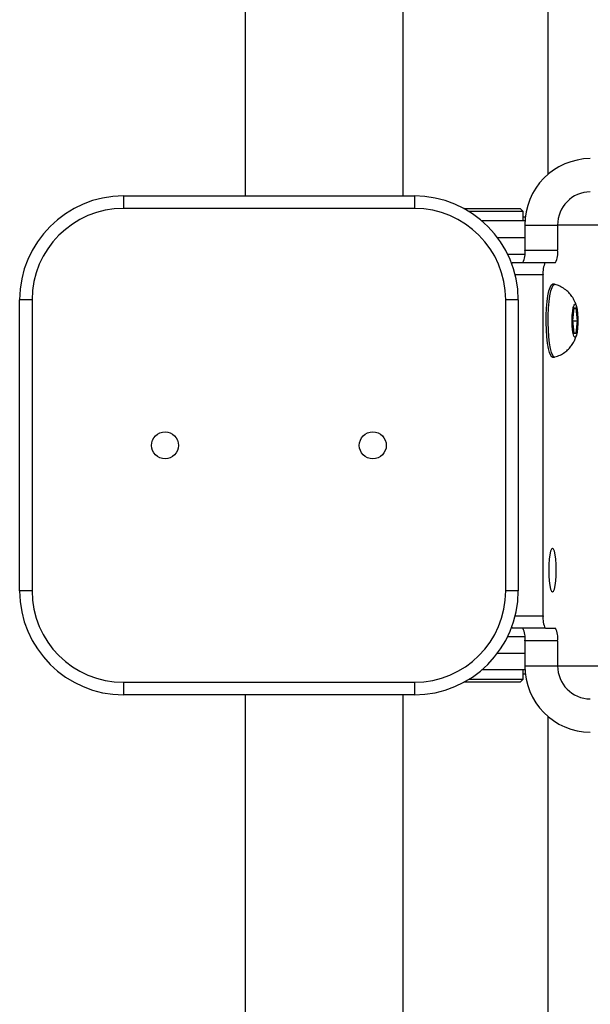
# Model space of a CAD drawing. Units: millimetres. Extents: x -4534 to 356466, y -3372 to 3733.
# Drawn here: x 118 to 255, y 1722 to 1959 of the extents above; entities that cross this region are included whole.
import ezdxf

# ---------------------------------------------------------------- set-up
doc = ezdxf.new("R2010")
doc.units = ezdxf.units.MM

# ---------------------------------------------------------------- blocks, each defined once
blk = doc.blocks.new('VPL-15-1139-GM')
at = {"color": 7, "linetype": 'Continuous', "lineweight": 25}
for p, q in [((171.79, 2079.72), (171.79, 1916.69)), ((209.79, 1916.69), (209.79, 2079.72)), ((244.62, 2073.14), (244.62, 1921.85)), ((142.5, 1916.69), (142.5, 1913.69)), ((142.5, 1916.69), (212.5, 1916.69)), ((212.5, 1916.69), (212.5, 1913.69)), ((212.5, 1913.69), (142.5, 1913.69)), ((224.38, 1913.69), (233.72, 1913.69)), ((234.03, 1912.94), (225.67, 1912.94)), ((233.72, 1913.69), (237.94, 1913.69)), ((238.69, 1912.94), (234.03, 1912.94)), ((238.69, 1912.94), (237.94, 1913.69)), ((238.69, 1910.69), (238.69, 1912.94)), ((238.69, 1911.69), (239.22, 1911.69)), ((239.13, 1910.69), (228.75, 1910.69)), ((229.06, 1910.69), (229.06, 1910.82)), ((229.79, 1910.69), (229.79, 1910.82)), ((230.47, 1910.69), (230.47, 1910.82)), ((239.1, 1909.69), (246.98, 1909.69)), ((239.1, 1909.69), (239.1, 1903.69)), ((246.98, 1909.69), (246.98, 1903.69)), ((262.61, 1909.69), (246.98, 1909.69)), ((232.5, 1906.69), (239.1, 1906.69)), ((234.95, 1902.69), (239.07, 1902.69)), ((239.1, 1903.69), (246.98, 1903.69)), ((236.15, 1900.69), (244.03, 1900.69)), ((244.03, 1900.69), (246.46, 1900.69)), ((243.51, 1897.69), (236.77, 1897.69)), ((243.51, 1815.69), (243.51, 1897.69)), ((246.26, 1895.44), (245.76, 1895.44)), ((117.5, 1821.69), (117.5, 1891.69)), ((120.5, 1891.69), (117.5, 1891.69)), ((120.5, 1891.69), (120.5, 1821.69)), ((237.5, 1891.69), (234.5, 1891.69)), ((234.5, 1821.69), (234.5, 1891.69)), ((237.5, 1891.69), (237.5, 1821.69)), ((250.88, 1889.71), (250.58, 1886.73)), ((251.49, 1889.67), (250.88, 1889.71)), ((250.88, 1889.67), (251.49, 1889.67)), ((251.78, 1886.65), (251.49, 1889.67)), ((250.58, 1886.73), (250.87, 1883.71)), ((250.59, 1886.65), (251.78, 1886.65)), ((251.47, 1883.67), (251.78, 1886.65)), ((250.87, 1883.71), (251.47, 1883.67)), ((245.76, 1877.94), (246.26, 1877.94)), ((120.5, 1821.69), (117.5, 1821.69)), ((237.5, 1821.69), (234.5, 1821.69)), ((236.77, 1815.69), (243.51, 1815.69)), ((244.03, 1812.69), (236.15, 1812.69)), ((244.03, 1812.69), (246.46, 1812.69)), ((234.95, 1810.69), (239.07, 1810.69)), ((246.98, 1809.69), (239.1, 1809.69)), ((239.1, 1809.69), (239.1, 1803.69)), ((246.98, 1809.69), (246.98, 1803.69)), ((232.5, 1806.69), (239.1, 1806.69)), ((239.13, 1802.69), (228.75, 1802.69)), ((238.69, 1800.44), (238.69, 1802.69)), ((239.1, 1803.69), (246.98, 1803.69)), ((246.98, 1803.69), (262.61, 1803.69)), ((225.67, 1800.44), (230.69, 1800.44)), ((230.69, 1800.44), (238.69, 1800.44)), ((237.94, 1799.69), (238.69, 1800.44)), ((239.22, 1801.69), (238.69, 1801.69)), ((142.5, 1799.69), (212.5, 1799.69)), ((142.5, 1799.69), (142.5, 1796.69)), ((212.5, 1799.69), (212.5, 1796.69)), ((230.69, 1799.69), (224.38, 1799.69)), ((237.94, 1799.69), (230.69, 1799.69)), ((212.5, 1796.69), (142.5, 1796.69)), ((171.79, 1796.69), (171.79, 1633.66)), ((209.79, 1633.66), (209.79, 1796.69)), ((244.62, 1791.53), (244.62, 1640.25))]:
    blk.add_line(p, q, dxfattribs=at)
at = {"color": 7, "linetype": 'Continuous', "lineweight": 25, "flags": 128}
for points in [[(245.76, 1877.94), (245.62, 1877.98), (245.32, 1878.33), (245.03, 1879.02), (244.78, 1880.02), (244.57, 1881.3), (244.4, 1882.8), (244.29, 1884.46), (244.25, 1886.2), (244.26, 1887.97), (244.34, 1889.69), (244.47, 1891.28), (244.66, 1892.69), (244.89, 1893.85), (245.16, 1894.71), (245.45, 1895.25), (245.76, 1895.44), (245.76, 1895.44)], [(246.33, 1877.95), (246.11, 1877.98), (245.81, 1878.33), (245.52, 1879.02), (245.27, 1880.02), (245.06, 1881.3), (244.89, 1882.8), (244.79, 1884.46), (244.74, 1886.2), (244.75, 1887.97), (244.83, 1889.69), (244.96, 1891.28), (245.15, 1892.69), (245.38, 1893.85), (245.65, 1894.71), (245.94, 1895.25), (246.25, 1895.44), (246.33, 1895.43)], [(251.52, 1883.2), (251.33, 1882.78), (251.12, 1882.71), (250.92, 1882.99), (250.74, 1883.59), (250.6, 1884.48), (250.51, 1885.56), (250.48, 1886.74), (250.52, 1887.92), (250.61, 1888.98), (250.75, 1889.85), (250.93, 1890.43), (251.14, 1890.68), (251.34, 1890.58), (251.53, 1890.13), (251.69, 1889.38), (251.81, 1888.38), (251.87, 1887.24), (251.87, 1886.05), (251.8, 1884.91), (251.68, 1883.94), (251.52, 1883.2)], [(245.76, 1821.44), (246, 1821.62), (246.22, 1822.14), (246.41, 1822.98), (246.55, 1824.07), (246.64, 1825.33), (246.67, 1826.69), (246.64, 1828.05), (246.55, 1829.32), (246.41, 1830.4), (246.22, 1831.24), (246, 1831.76), (245.76, 1831.94), (245.53, 1831.76), (245.31, 1831.24), (245.12, 1830.4), (244.97, 1829.32), (244.88, 1828.05), (244.85, 1826.69), (244.88, 1825.33), (244.97, 1824.07), (245.12, 1822.98), (245.31, 1822.14), (245.53, 1821.62), (245.76, 1821.44)]]:
    blk.add_lwpolyline(points, dxfattribs=at)
at = {"color": 7, "linetype": 'Continuous', "lineweight": 25}
for centre in [(152.5, 1856.69), (202.5, 1856.69)]:
    blk.add_circle(centre, 3.25, dxfattribs=at)
for centre, radius, start, end in [((254.98, 1909.81), 15.88, 90.4419, 180.4352), ((142.5, 1891.69), 25, 90, 180), ((212.5, 1891.69), 25, 0, 90), ((254.92, 1909.75), 7.94, 90.442, 180.4352), ((142.5, 1891.69), 22, 90, 180), ((212.5, 1891.69), 22, 0, 90), ((234.39, 1902.96), 4.77, 331.5183, 8.7795), ((242.27, 1902.96), 4.77, 331.5194, 8.7784), ((236.34, 1900.32), 0.422, 117.14, 165.7024), ((248.22, 1898.42), 4.77, 151.5183, 188.7795), ((142.5, 1821.69), 25, 180, 270), ((142.5, 1821.69), 22, 180, 270), ((212.5, 1821.69), 22, 270, 0), ((212.5, 1821.69), 25, 270, 0), ((248.22, 1814.96), 4.77, 171.2205, 208.4817), ((236.34, 1813.07), 0.422, 194.2976, 242.86), ((234.39, 1810.42), 4.77, 351.2205, 28.4817), ((242.27, 1810.42), 4.77, 351.2216, 28.4806), ((254.98, 1803.57), 15.88, 179.5648, 269.5581), ((254.92, 1803.63), 7.94, 179.5648, 269.558)]:
    blk.add_arc(centre, radius, start, end, dxfattribs=at)
for points, knots in [([(251.58, 1889.93), (251.56, 1890.01), (251.46, 1890.51), (251.1, 1891.39), (250.48, 1892.5), (249.68, 1893.49), (248.69, 1894.35), (247.56, 1895.03), (246.74, 1895.28), (246.36, 1895.4)], [0, 0, 0, 0, 0.030472, 0.201373, 0.359634, 0.512005, 0.677566, 0.850574, 1, 1, 1, 1]), ([(246.34, 1877.99), (246.56, 1878.04), (247.21, 1878.2), (248.17, 1878.71), (249.19, 1879.43), (250.01, 1880.27), (250.66, 1881.17), (251.15, 1882.09), (251.36, 1882.71), (251.47, 1883.02)], [0, 0, 0, 0, 0.088722, 0.264452, 0.429319, 0.584408, 0.730541, 0.868823, 1, 1, 1, 1])]:
    blk.add_open_spline(points, degree=3, knots=knots, dxfattribs=at)
blk = doc.blocks.new('VPL-15-1139-RVS')
blk.add_blockref('VPL-15-1139-GM', (0, 0))

msp = doc.modelspace()

# ---------------------------------------------------------------- block references
msp.add_blockref('VPL-15-1139-RVS', (0, 0))

doc.saveas('drawing.dxf')
